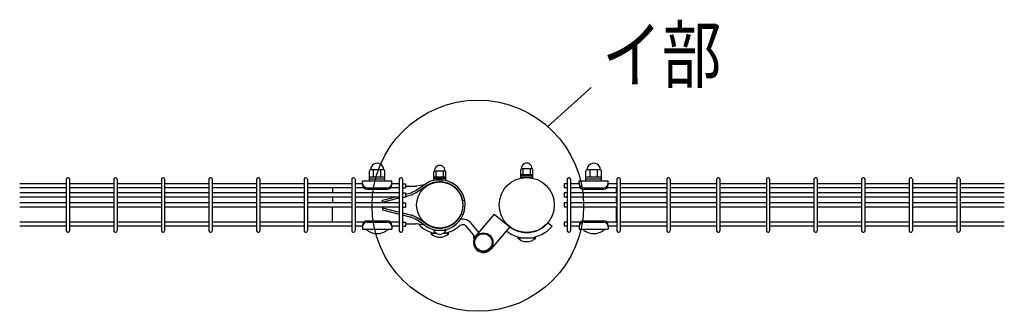
# Model space of a CAD drawing. Units: millimetres. Extents: x 210 to 7400, y 21 to 5340.
# Drawn here: x 2053 to 3133, y 4931 to 5252 of the extents above; entities that cross this region are included whole.
import ezdxf

# ---------------------------------------------------------------- set-up
doc = ezdxf.new("R2010")
doc.units = ezdxf.units.MM
doc.header["$LTSCALE"] = 200
doc.layers.add('MOJI', color=6, linetype='Continuous')
doc.layers.add('SUNPOU', color=4, linetype='Continuous')
doc.styles.add('EXT08', font='ROMANS.shx', dxfattribs={"width": 0.8, "bigfont": 'EXTFONT.shx'})

msp = doc.modelspace()

# ---------------------------------------------------------------- linework, layer by layer
at = {"layer": 'MOJI'}
for p, q in [((2603.63567, 5088.03248), (2615.13567, 5088.03248)), ((2605.38567, 5081.53248), (2605.38567, 5088.03248)), ((2613.38567, 5081.53248), (2613.38567, 5088.03248)), ((2436.77567, 5074.52804), (2436.77567, 5085.52804)), ((2453.77567, 5078.52804), (2436.77567, 5078.52804)), ((2452.77567, 5086.52804), (2437.77567, 5086.52804)), ((2441.27567, 5078.52804), (2441.27567, 5086.52804)), ((2449.27567, 5078.52804), (2449.27567, 5086.52804)), ((2453.77567, 5074.52804), (2453.77567, 5085.52804)), ((2507.48543, 5075.77804), (2507.48543, 5084.47804)), ((2507.48543, 5078.97804), (2520.48543, 5078.97804)), ((2507.48543, 5077.37804), (2520.48543, 5077.37804)), ((2508.23543, 5085.47804), (2519.73543, 5085.47804)), ((2509.98543, 5078.97804), (2509.98543, 5085.47804)), ((2517.98543, 5078.97804), (2517.98543, 5085.47804)), ((2520.48543, 5075.77804), (2520.48543, 5084.47804)), ((2602.88567, 5078.33248), (2602.88567, 5087.03248)), ((2602.88567, 5081.53248), (2615.88567, 5081.53248)), ((2602.88567, 5079.93248), (2615.88567, 5079.93248)), ((2602.88567, 5078.33248), (2615.88567, 5078.33248)), ((2615.88567, 5078.33248), (2615.88567, 5087.03248)), ((2674.38567, 5074.52804), (2674.38567, 5085.52804)), ((2691.38567, 5078.52804), (2674.38567, 5078.52804)), ((2690.38567, 5086.52804), (2675.38567, 5086.52804)), ((2678.88567, 5078.52804), (2678.88567, 5086.52804)), ((2686.88567, 5078.52804), (2686.88567, 5086.52804)), ((2691.38567, 5074.52804), (2691.38567, 5085.52804)), ((2104.11067, 5071.33248), (2053.08067, 5071.33248)), ((2104.11067, 5066.83248), (2053.08067, 5066.83248)), ((2104.11067, 5076.28248), (2104.11067, 5019.88248)), ((2107.71067, 5076.28248), (2107.71067, 5019.88248)), ((2156.32067, 5071.33248), (2107.71067, 5071.33248)), ((2156.32067, 5066.83248), (2107.71067, 5066.83248)), ((2156.32067, 5076.28248), (2156.32067, 5019.88248)), ((2159.92067, 5076.28248), (2159.92067, 5019.88248)), ((2208.53067, 5071.33248), (2159.92067, 5071.33248)), ((2208.53067, 5066.83248), (2159.92067, 5066.83248)), ((2208.53067, 5076.28248), (2208.53067, 5019.88248)), ((2212.13067, 5076.28248), (2212.13067, 5019.88248)), ((2260.74067, 5071.33248), (2212.13067, 5071.33248)), ((2260.74067, 5066.83248), (2212.13067, 5066.83248)), ((2260.74067, 5076.28248), (2260.74067, 5019.88248)), ((2264.34067, 5076.28248), (2264.34067, 5019.88248)), ((2312.95067, 5071.33248), (2264.34067, 5071.33248)), ((2312.95067, 5066.83248), (2264.34067, 5066.83248)), ((2312.95067, 5076.28248), (2312.95067, 5019.88248)), ((2316.55067, 5076.28248), (2316.55067, 5019.88248)), ((2365.16067, 5071.33248), (2316.55067, 5071.33248)), ((2365.16067, 5066.83248), (2316.55067, 5066.83248)), ((2365.16067, 5076.28248), (2365.16067, 5019.88248)), ((2368.76067, 5076.28248), (2368.76067, 5019.88248)), ((2417.37067, 5071.33248), (2368.76067, 5071.33248)), ((2417.37067, 5066.83248), (2368.76067, 5066.83248)), ((2396.28567, 5066.83248), (2396.28567, 5061.33248)), ((2417.37067, 5076.28248), (2417.37067, 5019.88248)), ((2420.97067, 5076.28248), (2420.97067, 5019.88248)), ((2429.27567, 5071.33248), (2420.97067, 5071.33248)), ((2430.90775, 5066.83248), (2420.97067, 5066.83248)), ((2429.27567, 5074.52804), (2461.27567, 5074.52804)), ((2429.27567, 5070.52804), (2429.27567, 5074.52804)), ((2434.27567, 5066.88042), (2456.27567, 5066.88042)), ((2453.77567, 5076.52804), (2436.77567, 5076.52804)), ((2436.77567, 5074.52804), (2453.77567, 5074.52804)), ((2469.58067, 5066.83248), (2459.64358, 5066.83248)), ((2461.27567, 5070.52804), (2461.27567, 5074.52804)), ((2469.58067, 5071.33248), (2461.27567, 5071.33248)), ((2469.58067, 5076.28248), (2469.58067, 5019.88248)), ((2473.18067, 5076.28248), (2473.18067, 5019.88248)), ((2473.18067, 5071.33248), (2476.38067, 5071.33248)), ((2473.18067, 5066.83248), (2476.38067, 5066.83248)), ((2476.38067, 5071.33248), (2476.38067, 5066.83248)), ((2476.38067, 5068.59776), (2487.76232, 5068.59776)), ((2497.05784, 5070.13452), (2488.07769, 5064.09735)), ((2497.05784, 5070.13452), (2488.46629, 5068.67616)), ((2498.40232, 5068.26695), (2489.22871, 5062.09969)), ((2507.48543, 5075.77804), (2520.48543, 5075.77804)), ((2653.76797, 5071.33248), (2650.56797, 5071.33248)), ((2650.56797, 5071.33248), (2650.56797, 5066.83248)), ((2653.76797, 5066.83248), (2650.56797, 5066.83248)), ((2653.76797, 5076.28248), (2653.76797, 5019.88248)), ((2657.36797, 5076.28248), (2657.36797, 5019.88248)), ((2666.88567, 5071.33248), (2657.36797, 5071.33248)), ((2668.51775, 5066.83248), (2657.36797, 5066.83248)), ((2666.88567, 5074.52804), (2698.88567, 5074.52804)), ((2666.88567, 5070.52804), (2666.88567, 5074.52804)), ((2671.88567, 5066.88042), (2693.88567, 5066.88042)), ((2691.38567, 5076.52804), (2674.38567, 5076.52804)), ((2674.38567, 5074.52804), (2691.38567, 5074.52804)), ((2708.39797, 5066.83248), (2697.25358, 5066.83248)), ((2698.88567, 5070.52804), (2698.88567, 5074.52804)), ((2708.39797, 5071.33248), (2698.88567, 5071.33248)), ((2707.88567, 5061.33248), (2707.88567, 5066.83248)), ((2708.39797, 5076.28248), (2708.39797, 5019.88248)), ((2711.99797, 5076.28248), (2711.99797, 5019.88248)), ((2763.02797, 5071.33248), (2711.99797, 5071.33248)), ((2763.02797, 5066.83248), (2711.99797, 5066.83248)), ((2763.02797, 5076.28248), (2763.02797, 5019.88248)), ((2766.62797, 5076.28248), (2766.62797, 5019.88248)), ((2817.65797, 5071.33248), (2766.62797, 5071.33248)), ((2817.65797, 5066.83248), (2766.62797, 5066.83248)), ((2817.65797, 5076.28248), (2817.65797, 5019.88248)), ((2821.25797, 5076.28248), (2821.25797, 5019.88248)), ((2872.28797, 5071.33248), (2821.25797, 5071.33248)), ((2872.28797, 5066.83248), (2821.25797, 5066.83248)), ((2872.28797, 5076.28248), (2872.28797, 5019.88248)), ((2875.88797, 5076.28248), (2875.88797, 5019.88248)), ((2924.49797, 5071.33248), (2875.88797, 5071.33248)), ((2924.49797, 5066.83248), (2875.88797, 5066.83248)), ((2924.49797, 5076.28248), (2924.49797, 5019.88248)), ((2928.09797, 5076.28248), (2928.09797, 5019.88248)), ((2976.70797, 5071.33248), (2928.09797, 5071.33248)), ((2976.70797, 5066.83248), (2928.09797, 5066.83248)), ((2976.70797, 5076.28248), (2976.70797, 5019.88248)), ((2980.30797, 5076.28248), (2980.30797, 5019.88248)), ((3028.91797, 5071.33248), (2980.30797, 5071.33248)), ((3028.91797, 5066.83248), (2980.30797, 5066.83248)), ((3028.91797, 5076.28248), (3028.91797, 5019.88248)), ((3032.51797, 5076.28248), (3032.51797, 5019.88248)), ((3081.12797, 5071.33248), (3032.51797, 5071.33248)), ((3081.12797, 5066.83248), (3032.51797, 5066.83248)), ((3081.12797, 5076.28248), (3081.12797, 5019.88248)), ((3084.72797, 5076.28248), (3084.72797, 5019.88248)), ((3133.33797, 5071.33248), (3084.72797, 5071.33248)), ((3133.33797, 5066.83248), (3084.72797, 5066.83248)), ((2104.11067, 5061.33248), (2053.08067, 5061.33248)), ((2104.11067, 5056.83248), (2053.08067, 5056.83248)), ((2156.32067, 5061.33248), (2107.71067, 5061.33248)), ((2156.32067, 5056.83248), (2107.71067, 5056.83248)), ((2208.53067, 5061.33248), (2159.92067, 5061.33248)), ((2208.53067, 5056.83248), (2159.92067, 5056.83248)), ((2260.74067, 5061.33248), (2212.13067, 5061.33248)), ((2260.74067, 5056.83248), (2212.13067, 5056.83248)), ((2312.95067, 5061.33248), (2264.34067, 5061.33248)), ((2312.95067, 5056.83248), (2264.34067, 5056.83248)), ((2365.16067, 5061.33248), (2316.55067, 5061.33248)), ((2365.16067, 5056.83248), (2316.55067, 5056.83248)), ((2417.37067, 5061.33248), (2368.76067, 5061.33248)), ((2417.37067, 5056.83248), (2368.76067, 5056.83248)), ((2396.28567, 5056.83248), (2396.28567, 5050.33248)), ((2469.58067, 5061.33248), (2420.97067, 5061.33248)), ((2469.58067, 5056.83248), (2420.97067, 5056.83248)), ((2434.27567, 5065.52804), (2456.27567, 5065.52804)), ((2451.11867, 5053.49994), (2464.31758, 5056.83248)), ((2451.11867, 5051.12776), (2469.58067, 5055.78916)), ((2473.18067, 5061.33248), (2476.38067, 5061.33248)), ((2473.18067, 5056.83248), (2476.38067, 5056.83248)), ((2473.18067, 5056.69402), (2473.73452, 5056.83248)), ((2476.38067, 5059.8648), (2482.31127, 5061.34745)), ((2476.38067, 5061.33248), (2476.38067, 5056.83248)), ((2476.38067, 5057.49402), (2483.11152, 5059.17673)), ((2487.43216, 5063.72428), (2483.40032, 5061.74572)), ((2488.58846, 5061.72969), (2484.18925, 5059.57086)), ((2653.76797, 5061.33248), (2650.56797, 5061.33248)), ((2650.56797, 5061.33248), (2650.56797, 5056.83248)), ((2653.76797, 5056.83248), (2650.56797, 5056.83248)), ((2708.39797, 5061.33248), (2657.36797, 5061.33248)), ((2708.39797, 5056.83248), (2657.36797, 5056.83248)), ((2671.88567, 5065.52804), (2693.88567, 5065.52804)), ((2707.88567, 5050.33248), (2707.88567, 5056.83248)), ((2763.02797, 5061.33248), (2711.99797, 5061.33248)), ((2763.02797, 5056.83248), (2711.99797, 5056.83248)), ((2817.65797, 5061.33248), (2766.62797, 5061.33248)), ((2817.65797, 5056.83248), (2766.62797, 5056.83248)), ((2872.28797, 5061.33248), (2821.25797, 5061.33248)), ((2872.28797, 5056.83248), (2821.25797, 5056.83248)), ((2924.49797, 5061.33248), (2875.88797, 5061.33248)), ((2924.49797, 5056.83248), (2875.88797, 5056.83248)), ((2976.70797, 5061.33248), (2928.09797, 5061.33248)), ((2976.70797, 5056.83248), (2928.09797, 5056.83248)), ((3028.91797, 5061.33248), (2980.30797, 5061.33248)), ((3028.91797, 5056.83248), (2980.30797, 5056.83248)), ((3081.12797, 5061.33248), (3032.51797, 5061.33248)), ((3081.12797, 5056.83248), (3032.51797, 5056.83248)), ((3133.33797, 5061.33248), (3084.72797, 5061.33248)), ((3133.33797, 5056.83248), (3084.72797, 5056.83248)), ((2104.11067, 5050.33248), (2053.08067, 5050.33248)), ((2104.11067, 5045.83248), (2053.08067, 5045.83248)), ((2156.32067, 5050.33248), (2107.71067, 5050.33248)), ((2156.32067, 5045.83248), (2107.71067, 5045.83248)), ((2208.53067, 5050.33248), (2159.92067, 5050.33248)), ((2208.53067, 5045.83248), (2159.92067, 5045.83248)), ((2260.74067, 5050.33248), (2212.13067, 5050.33248)), ((2260.74067, 5045.83248), (2212.13067, 5045.83248)), ((2312.95067, 5050.33248), (2264.34067, 5050.33248)), ((2312.95067, 5045.83248), (2264.34067, 5045.83248)), ((2365.16067, 5050.33248), (2316.55067, 5050.33248)), ((2365.16067, 5045.83248), (2316.55067, 5045.83248)), ((2417.37067, 5050.33248), (2368.76067, 5050.33248)), ((2417.37067, 5045.83248), (2368.76067, 5045.83248)), ((2396.28567, 5029.33248), (2396.28567, 5045.83248)), ((2469.58067, 5050.33248), (2420.97067, 5050.33248)), ((2469.58067, 5045.83248), (2420.97067, 5045.83248)), ((2451.11867, 5050.33248), (2451.11867, 5053.49994)), ((2451.11867, 5045.83248), (2451.11867, 5042.66502)), ((2451.11867, 5045.0372), (2469.58067, 5040.3758)), ((2473.18067, 5050.33248), (2476.38067, 5050.33248)), ((2473.18067, 5045.83248), (2476.38067, 5045.83248)), ((2476.38067, 5050.33248), (2476.38067, 5045.83248)), ((2541.313, 5053.1871), (2539.0521, 5052.76478)), ((2653.76797, 5050.33248), (2650.56797, 5050.33248)), ((2650.56797, 5050.33248), (2650.56797, 5045.83248)), ((2653.76797, 5045.83248), (2650.56797, 5045.83248)), ((2708.39797, 5050.33248), (2657.36797, 5050.33248)), ((2708.39797, 5045.83248), (2657.36797, 5045.83248)), ((2707.88567, 5029.33248), (2707.88567, 5045.83248)), ((2763.02797, 5050.33248), (2711.99797, 5050.33248)), ((2763.02797, 5045.83248), (2711.99797, 5045.83248)), ((2817.65797, 5050.33248), (2766.62797, 5050.33248)), ((2817.65797, 5045.83248), (2766.62797, 5045.83248)), ((2872.28797, 5050.33248), (2821.25797, 5050.33248)), ((2872.28797, 5045.83248), (2821.25797, 5045.83248)), ((2924.49797, 5050.33248), (2875.88797, 5050.33248)), ((2924.49797, 5045.83248), (2875.88797, 5045.83248)), ((2976.70797, 5050.33248), (2928.09797, 5050.33248)), ((2976.70797, 5045.83248), (2928.09797, 5045.83248)), ((3028.91797, 5050.33248), (2980.30797, 5050.33248)), ((3028.91797, 5045.83248), (2980.30797, 5045.83248)), ((3081.12797, 5050.33248), (3032.51797, 5050.33248)), ((3081.12797, 5045.83248), (3032.51797, 5045.83248)), ((3133.33797, 5050.33248), (3084.72797, 5050.33248)), ((3133.33797, 5045.83248), (3084.72797, 5045.83248)), ((2451.11867, 5042.66502), (2469.58067, 5038.00362)), ((2473.18067, 5039.47094), (2483.11152, 5036.98823)), ((2473.18067, 5037.10016), (2482.31127, 5034.81751)), ((2487.43216, 5032.44068), (2483.40032, 5034.41924)), ((2488.58846, 5034.43527), (2484.18925, 5036.5941)), ((2498.40232, 5027.89845), (2489.22865, 5034.06528)), ((2573.67937, 5037.91656), (2553.43798, 5014.16162)), ((2573.67937, 5037.91656), (2590.86516, 5024.16485)), ((2104.11067, 5029.33248), (2053.08067, 5029.33248)), ((2104.11067, 5024.83248), (2053.08067, 5024.83248)), ((2156.32067, 5029.33248), (2107.71067, 5029.33248)), ((2156.32067, 5024.83248), (2107.71067, 5024.83248)), ((2208.53067, 5029.33248), (2159.92067, 5029.33248)), ((2208.53067, 5024.83248), (2159.92067, 5024.83248)), ((2260.74067, 5029.33248), (2212.13067, 5029.33248)), ((2260.74067, 5024.83248), (2212.13067, 5024.83248)), ((2312.95067, 5029.33248), (2264.34067, 5029.33248)), ((2312.95067, 5024.83248), (2264.34067, 5024.83248)), ((2365.16067, 5029.33248), (2316.55067, 5029.33248)), ((2365.16067, 5024.83248), (2316.55067, 5024.83248)), ((2417.37067, 5029.33248), (2368.76067, 5029.33248)), ((2417.37067, 5024.83248), (2368.76067, 5024.83248)), ((2430.91753, 5029.33248), (2420.97067, 5029.33248)), ((2429.30677, 5024.83248), (2420.97067, 5024.83248)), ((2429.27567, 5025.62804), (2429.27567, 5021.62804)), ((2434.27567, 5030.62804), (2456.27567, 5030.62804)), ((2434.27567, 5029.27566), (2456.27567, 5029.27566)), ((2469.58067, 5029.33248), (2459.63381, 5029.33248)), ((2469.58067, 5024.83248), (2461.24457, 5024.83248)), ((2461.27567, 5025.62804), (2461.27567, 5021.62804)), ((2473.18067, 5029.33248), (2476.38067, 5029.33248)), ((2473.18067, 5024.83248), (2476.38067, 5024.83248)), ((2476.38067, 5029.33248), (2476.38067, 5024.83248)), ((2476.38067, 5027.5672), (2487.76232, 5027.5672)), ((2497.05784, 5026.03088), (2488.07769, 5032.06761)), ((2497.05784, 5026.03088), (2488.46629, 5027.4888)), ((2552.77325, 5013.2983), (2543.7898, 5024.22837)), ((2556.69173, 5017.98017), (2548.42508, 5028.03812)), ((2590.86516, 5024.16485), (2570.18335, 4999.89303)), ((2632.55851, 5028.63815), (2637.15478, 5024.78143)), ((2653.76797, 5029.33248), (2650.56797, 5029.33248)), ((2650.56797, 5029.33248), (2650.56797, 5024.83248)), ((2653.76797, 5024.83248), (2650.56797, 5024.83248)), ((2668.52753, 5029.33248), (2657.36797, 5029.33248)), ((2666.88567, 5024.83248), (2657.36797, 5024.83248)), ((2666.88567, 5025.62804), (2666.88567, 5021.62804)), ((2671.88567, 5030.62804), (2693.88567, 5030.62804)), ((2671.88567, 5029.27566), (2693.88567, 5029.27566)), ((2708.39797, 5029.33248), (2697.24381, 5029.33248)), ((2698.88567, 5025.62804), (2698.88567, 5021.62804)), ((2708.39797, 5024.83248), (2698.88567, 5024.83248)), ((2763.02797, 5029.33248), (2711.99797, 5029.33248)), ((2763.02797, 5024.83248), (2711.99797, 5024.83248)), ((2817.65797, 5029.33248), (2766.62797, 5029.33248)), ((2817.65797, 5024.83248), (2766.62797, 5024.83248)), ((2872.28797, 5029.33248), (2821.25797, 5029.33248)), ((2872.28797, 5024.83248), (2821.25797, 5024.83248)), ((2924.49797, 5029.33248), (2875.88797, 5029.33248)), ((2924.49797, 5024.83248), (2875.88797, 5024.83248)), ((2976.70797, 5029.33248), (2928.09797, 5029.33248)), ((2976.70797, 5024.83248), (2928.09797, 5024.83248)), ((3028.91797, 5029.33248), (2980.30797, 5029.33248)), ((3028.91797, 5024.83248), (2980.30797, 5024.83248)), ((3081.12797, 5029.33248), (3032.51797, 5029.33248)), ((3081.12797, 5024.83248), (3032.51797, 5024.83248)), ((3133.33797, 5029.33248), (3084.72797, 5029.33248)), ((3133.33797, 5024.83248), (3084.72797, 5024.83248)), ((2429.27567, 5021.62804), (2461.27567, 5021.62804)), ((2433.27567, 5021.62804), (2457.27567, 5021.62804)), ((2510.75697, 5016.68248), (2503.98567, 5016.68248)), ((2520.98543, 5020.23987), (2506.98543, 5020.23987)), ((2523.98567, 5016.68248), (2517.21389, 5016.68248)), ((2666.88567, 5021.62804), (2698.88567, 5021.62804)), ((2670.88567, 5021.62804), (2694.88567, 5021.62804)), ((2619.38567, 5011.83248), (2599.38567, 5011.83248))]:
    msp.add_line(p, q, dxfattribs=at)
for centre, radius in [((2609.38567, 5048.08248), 30.25), ((2513.98567, 5048.08248), 25.4), ((2561.81067, 5007.02733), 10.5), ((2561.81067, 5007.02733), 9.5)]:
    msp.add_circle(centre, radius, dxfattribs=at)
for centre, radius, start, end in [((2445.27567, 5086.77387), 7.25417, 358.05795614, 181.94204386), ((2513.98543, 5085.80058), 5.75904, 356.78939182, 183.21060818), ((2603.88567, 5087.03248), 1, 90, 180), ((2609.38567, 5088.35502), 5.75904, 356.78939182, 183.21060818), ((2614.88567, 5087.03248), 1, 0, 90), ((2682.88567, 5086.77387), 7.25417, 358.05795614, 181.94204386), ((2105.91067, 5076.28248), 1.8, 90, 179.99999909), ((2105.91067, 5076.28248), 1.8, 359.99999909, 90), ((2158.12067, 5076.28248), 1.8, 90, 179.99999909), ((2158.12067, 5076.28248), 1.8, 359.99999909, 90), ((2210.33067, 5076.28248), 1.8, 90, 179.99999909), ((2210.33067, 5076.28248), 1.8, 359.99999909, 90), ((2262.54067, 5076.28248), 1.8, 90, 179.99999909), ((2262.54067, 5076.28248), 1.8, 359.99999909, 90), ((2314.75067, 5076.28248), 1.8, 90, 179.99999909), ((2314.75067, 5076.28248), 1.8, 359.99999909, 90), ((2366.96067, 5076.28248), 1.8, 90, 179.99999909), ((2366.96067, 5076.28248), 1.8, 359.99999909, 90), ((2419.17067, 5076.28248), 1.8, 90, 179.99999909), ((2419.17067, 5076.28248), 1.8, 359.99999909, 90), ((2437.77567, 5085.52804), 1, 90, 180), ((2452.77567, 5085.52804), 1, 0, 90), ((2471.38067, 5076.28248), 1.8, 90, 179.99999909), ((2471.38067, 5076.28248), 1.8, 359.99999909, 90), ((2508.48543, 5084.47804), 1, 90, 180), ((2519.48543, 5084.47804), 1, 0, 90), ((2655.56797, 5076.28248), 1.8, 90, 179.99999909), ((2655.56797, 5076.28248), 1.8, 359.99999909, 90), ((2675.38567, 5085.52804), 1, 90, 180), ((2690.38567, 5085.52804), 1, 0, 90), ((2710.19797, 5076.28248), 1.8, 90, 179.99999909), ((2710.19797, 5076.28248), 1.8, 359.99999909, 90), ((2764.82797, 5076.28248), 1.8, 90, 179.99999909), ((2764.82797, 5076.28248), 1.8, 359.99999909, 90), ((2819.45797, 5076.28248), 1.8, 90, 179.99999909), ((2819.45797, 5076.28248), 1.8, 359.99999909, 90), ((2874.08797, 5076.28248), 1.8, 90, 179.99999909), ((2874.08797, 5076.28248), 1.8, 359.99999909, 90), ((2926.29797, 5076.28248), 1.8, 90, 179.99999909), ((2926.29797, 5076.28248), 1.8, 359.99999909, 90), ((2978.50797, 5076.28248), 1.8, 90, 179.99999909), ((2978.50797, 5076.28248), 1.8, 359.99999909, 90), ((3030.71797, 5076.28248), 1.8, 90, 179.99999909), ((3030.71797, 5076.28248), 1.8, 359.99999909, 90), ((3082.92797, 5076.28248), 1.8, 90, 179.99999909), ((3082.92797, 5076.28248), 1.8, 359.99999909, 90), ((2434.27567, 5071.88042), 5, 180, 270), ((2434.27567, 5070.52804), 5, 180, 270), ((2456.27567, 5071.88042), 5, 270, 0), ((2456.27567, 5070.52804), 5, 270, 0), ((2487.76232, 5071.79776), 3.2, 270, 282.70860568), ((2513.98567, 5048.08248), 27.8, 10.58065686, 127.51151585), ((2513.98567, 5048.08248), 25.5, 10.58065686, 127.67041326), ((2671.88567, 5071.88042), 5, 180, 270), ((2671.88567, 5070.52804), 5, 180, 270), ((2693.88567, 5071.88042), 5, 270, 0), ((2693.88567, 5070.52804), 5, 270, 0), ((2480.97732, 5066.68324), 5.5, 284.03624347, 296.13869685), ((2482.56914, 5062.33043), 3.2, 279.75837485, 300.41656546), ((2485.00916, 5068.66179), 5.5, 296.13869685, 303.91166911), ((2487.31806, 5064.66671), 3.2, 293.39079964, 306.65956632), ((2513.98567, 5048.08248), 27.8, 232.48848415, 10.58065686), ((2513.98567, 5048.08248), 25.5, 232.32958674, 10.58065686), ((2480.97732, 5029.48172), 5.5, 63.86130315, 75.96375653), ((2482.56914, 5033.83453), 3.2, 59.58343454, 80.24162515), ((2487.31806, 5031.49825), 3.2, 53.34043368, 66.60920036), ((2434.27567, 5025.62804), 5, 90, 180), ((2434.27567, 5024.27566), 5, 90, 180), ((2456.27567, 5025.62804), 5, 0, 90), ((2456.27567, 5024.27566), 5, 0, 90), ((2485.00916, 5027.50317), 5.5, 56.08833089, 63.86130315), ((2487.76232, 5024.3672), 3.2, 77.29139432, 90), ((2513.98567, 5048.08248), 31.4, 222.88828747, 263.28512151), ((2513.98567, 5048.08248), 31.4, 276.71374777, 312.29623356), ((2539.15452, 5020.41862), 6, 39.41687212, 132.29623356), ((2539.15452, 5020.41862), 12, 39.41687212, 101.36156453), ((2609.38567, 5048.08248), 36.25, 231.80362429, 320), ((2609.38567, 5048.08248), 30.25, 232.2477551, 320), ((2671.88567, 5025.62804), 5, 90, 180), ((2671.88567, 5024.27566), 5, 90, 180), ((2693.88567, 5025.62804), 5, 0, 90), ((2693.88567, 5024.27566), 5, 0, 90), ((2105.91067, 5019.88248), 1.8, 180.00000091, 270), ((2105.91067, 5019.88248), 1.8, 270, 0.00000091), ((2158.12067, 5019.88248), 1.8, 180.00000091, 270), ((2158.12067, 5019.88248), 1.8, 270, 0.00000091), ((2210.33067, 5019.88248), 1.8, 180.00000091, 270), ((2210.33067, 5019.88248), 1.8, 270, 0.00000091), ((2262.54067, 5019.88248), 1.8, 180.00000091, 270), ((2262.54067, 5019.88248), 1.8, 270, 0.00000091), ((2314.75067, 5019.88248), 1.8, 180.00000091, 270), ((2314.75067, 5019.88248), 1.8, 270, 0.00000091), ((2366.96067, 5019.88248), 1.8, 180.00000091, 270), ((2366.96067, 5019.88248), 1.8, 270, 0.00000091), ((2419.17067, 5019.88248), 1.8, 180.00000091, 270), ((2419.17067, 5019.88248), 1.8, 270, 0.00000091), ((2445.27567, 5033.52804), 16.9, 224.7602701, 315.2397299), ((2471.38067, 5019.88248), 1.8, 180.00000091, 270), ((2471.38067, 5019.88248), 1.8, 270, 0.00000091), ((2513.98567, 5027.18248), 14.5, 226.39718103, 313.60281897), ((2513.98543, 5023.88327), 7.89141, 207.49628794, 332.50371206), ((2561.81067, 5007.02733), 11, 139.56596465, 319.56596465), ((2553.88568, 5013.12606), 3, 143.89441675, 220.88253768), ((2557.36211, 5015.98334), 3, 86.56360829, 114.93935993), ((2655.56797, 5019.88248), 1.8, 180.00000091, 270), ((2655.56797, 5019.88248), 1.8, 270, 0.00000091), ((2682.88567, 5033.52804), 16.9, 224.7602701, 315.2397299), ((2710.19797, 5019.88248), 1.8, 180.00000091, 270), ((2710.19797, 5019.88248), 1.8, 270, 0.00000091), ((2764.82797, 5019.88248), 1.8, 180.00000091, 270), ((2764.82797, 5019.88248), 1.8, 270, 0.00000091), ((2819.45797, 5019.88248), 1.8, 180.00000091, 270), ((2819.45797, 5019.88248), 1.8, 270, 0.00000091), ((2874.08797, 5019.88248), 1.8, 180.00000091, 270), ((2874.08797, 5019.88248), 1.8, 270, 0.00000091), ((2926.29797, 5019.88248), 1.8, 180.00000091, 270), ((2926.29797, 5019.88248), 1.8, 270, 0.00000091), ((2978.50797, 5019.88248), 1.8, 180.00000091, 270), ((2978.50797, 5019.88248), 1.8, 270, 0.00000091), ((3030.71797, 5019.88248), 1.8, 180.00000091, 270), ((3030.71797, 5019.88248), 1.8, 270, 0.00000091), ((3082.92797, 5019.88248), 1.8, 180.00000091, 270), ((3082.92797, 5019.88248), 1.8, 270, 0.00000091), ((2609.38567, 5022.33248), 14.5, 226.39718103, 313.60281897)]:
    msp.add_arc(centre, radius, start, end, dxfattribs=at)
at = {"layer": 'SUNPOU'}
msp.add_line((2632.41139, 5134.36121), (2679.8867, 5177.26246), dxfattribs=at)
msp.add_circle((2555.74031, 5047.30914), 116.00224, dxfattribs=at)

# ---------------------------------------------------------------- texts
at = {"layer": 'SUNPOU', "style": 'EXT08', "width": 0.8}
msp.add_text('イ部', height=60, dxfattribs=at).set_placement((2692.0465, 5183.18749))

doc.saveas('drawing.dxf')
